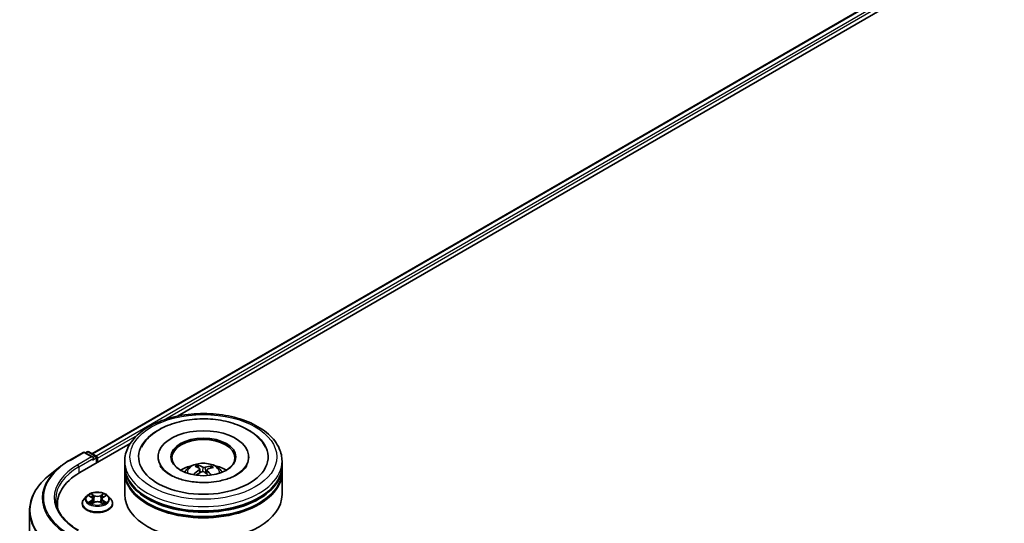
# Model space of a CAD drawing. Units: millimetres. Extents: x 7 to 9246, y 4 to 1971.
# Drawn here: x 59 to 70, y 119 to 124 of the extents above; entities that cross this region are included whole.
import ezdxf

# ---------------------------------------------------------------- set-up
doc = ezdxf.new("R2010")
doc.units = ezdxf.units.MM
doc.header["$LTSCALE"] = 0.5
doc.layers.add('Visible (ISO)', color=7, linetype='Continuous', lineweight=35)
doc.layers.add('Visible Narrow (ISO)', color=7, linetype='Continuous', lineweight=25)

msp = doc.modelspace()

# ---------------------------------------------------------------- linework, layer by layer
at = {"layer": 'Visible (ISO)'}
for p, q in [((60.1009, 119.4829), (78.8138, 130.2868)), ((61.0617, 119.9039), (78.8904, 130.1973)), ((59.9662, 119.2714), (60.5306, 119.5973)), ((59.8467, 119.4082), (60.0006, 119.497)), ((60.1127, 119.4425), (60.0183, 119.497)), ((60.048, 119.5033), (60.0278, 119.4915)), ((60.0657, 119.5033), (60.1455, 119.4572)), ((60.1543, 119.38), (60.1543, 119.4419)), ((60.1616, 119.3843), (60.1616, 119.4323)), ((60.8424, 119.4467), (60.8424, 119.4352)), ((61.8601, 119.4467), (61.8601, 119.4352)), ((59.7416, 119.3373), (59.6304, 119.2492)), ((60.4689, 119.3506), (60.4689, 119.3987)), ((60.4689, 119.2882), (60.4689, 119.3362)), ((61.2954, 119.3238), (61.2899, 119.3464)), ((61.3113, 119.3105), (61.3155, 119.2708)), ((61.4361, 119.3361), (61.4307, 119.3204)), ((62.2336, 119.3506), (62.2336, 119.3987)), ((62.2336, 119.2882), (62.2336, 119.3362)), ((60.4689, 119.024), (60.4689, 119.2738)), ((61.3912, 119.3022), (61.3862, 119.255)), ((62.2336, 119.024), (62.2336, 119.2738)), ((60.041, 119.0077), (60.0118, 118.9751)), ((60.0697, 119.0112), (60.0946, 118.9963)), ((60.2287, 118.9963), (60.2536, 119.0112)), ((60.2823, 119.0077), (60.3115, 118.9751)), ((59.7129, 118.9184), (59.7129, 118.8766)), ((59.9911, 118.9232), (59.9911, 118.9251)), ((60.0993, 118.9221), (60.1253, 118.9366)), ((60.1101, 118.9757), (60.1149, 118.9308)), ((60.198, 118.9366), (60.224, 118.9221)), ((60.2132, 118.9757), (60.2084, 118.9308)), ((60.3322, 118.9232), (60.3322, 118.9251)), ((59.4011, 118.8411), (59.4011, 110.6386))]:
    msp.add_line(p, q, dxfattribs=at)
for centre, start, end in [((60.0094, 119.4817), 60, 120), ((60.0569, 119.488), 60, 120), ((60.1367, 119.4419), 0, 60)]:
    msp.add_arc(centre, 0.0176, start, end, dxfattribs=at)
for centre, major_axis, ratio, start_param, end_param in [((61.3512, 119.4467), (0.7265, 0), 0.5773503, 2.2877064, 7.1370716), ((61.3512, 119.4467), (0.5088, 0), 0.5773503, 5.4710656, 10.2368977), ((61.3512, 119.4371), (-0.3529, 0), 0.5773503, 2.3727253, 7.0520527), ((60.0951, 119.4323), (0.025, 0), 0.5773503, 0, 1.5707963), ((60.1076, 119.4251), (-0.0088, -0.0153), 0.5773503, 0.7853982, 2.3561945), ((60.1492, 119.4395), (0.0088, -0.0153), 0.5773503, 0.7853982, 2.2748289), ((61.3512, 119.3362), (0.8824, 0), 0.5773503, 3.12745, 6.2973279), ((61.3512, 119.3506), (-0.8824, 0), 0.5773503, 0, 3.1415927), ((61.3512, 119.1585), (-0.3529, 0), 0.5773503, 5.0762837, 5.5305884), ((61.358, 118.9985), (0.1691, -0.3428), 0.4174787, 2.5016972, 2.7406814), ((61.345, 118.9927), (-0.1441, 0.3541), 0.5837287, 5.6795635, 5.9185478), ((61.356, 118.9919), (-0.2186, -0.3136), 0.7157272, 3.6308402, 3.8698245), ((61.3459, 118.9994), (0.2339, 0.3024), 0.5637466, 0.5213575, 0.7603418), ((61.3512, 119.1585), (-0.3529, 0), 0.5773503, 3.8941895, 4.3484943), ((60.5776, 118.9184), (-0.8647, 0), 0.5773503, 5.4977871, 6.3952101), ((61.3512, 119.2738), (0.8824, 0), 0.5773503, 3.12745, 6.2973279), ((61.3512, 119.2882), (-0.8824, 0), 0.5773503, 0, 3.1415927), ((61.3566, 118.9922), (-0.1857, -0.3341), 0.6643854, 4.0188575, 4.2578418), ((61.3465, 118.9997), (0.2626, 0.2778), 0.6150884, 1.0379455, 1.245148), ((61.3575, 118.9989), (0.1957, -0.3283), 0.4830899, 2.0667193, 2.2466973), ((61.3445, 118.9931), (-0.116, 0.3642), 0.5181175, 5.2901183, 5.5034372), ((61.3512, 119.3362), (-0.8706, 0), 0.5773503, 0.478284, 2.6633086), ((61.3512, 119.024), (0.8824, 0), 0.5773503, 3.1415927, 6.2831853), ((61.3512, 119.2738), (-0.8706, 0), 0.5773503, 0.478284, 2.6633086), ((60.5776, 118.8223), (-0.8824, 0), 0.5773503, 6.0825558, 6.1302195)]:
    msp.add_ellipse(centre, major_axis=major_axis, ratio=ratio, start_param=start_param, end_param=end_param, dxfattribs=at)
msp.add_ellipse((61.3512, 119.4467), major_axis=(-0.3647, 0), ratio=0.5773503, dxfattribs=at)
for points, knots in [([(60.4689, 119.3987), (60.4689, 119.4533), (60.4826, 119.5076), (60.5354, 119.6123), (60.576, 119.6622), (60.6819, 119.7541), (60.7489, 119.7953), (60.9011, 119.8631), (60.9866, 119.8894), (61.1663, 119.9244), (61.2605, 119.9332), (61.4486, 119.9327), (61.5425, 119.9236), (61.7211, 119.8879), (61.8058, 119.8615), (61.958, 119.793), (62.0254, 119.7509), (62.1345, 119.6542), (62.1766, 119.5996), (62.223, 119.495), (62.2336, 119.4469), (62.2336, 119.3987)], [2.1925656, 2.1925656, 2.1925656, 2.1925656, 2.4761707, 2.4761707, 2.7793701, 2.7793701, 3.1066324, 3.1066324, 3.4379104, 3.4379104, 3.7673789, 3.7673789, 4.095997, 4.095997, 4.4255017, 4.4255017, 4.7567969, 4.7567969, 5.0836726, 5.0836726, 5.3341583, 5.3341583, 5.3341583, 5.3341583]), ([(60.6561, 119.557), (60.674, 119.591), (60.697, 119.6222), (60.7659, 119.695), (60.8172, 119.7324), (60.9371, 119.7969), (61.007, 119.8228), (61.1551, 119.8592), (61.2332, 119.8697), (61.3901, 119.8749), (61.4688, 119.8697), (61.6205, 119.844), (61.6935, 119.8235), (61.8273, 119.7673), (61.8882, 119.7315), (61.9834, 119.6502), (62.0204, 119.6065), (62.0464, 119.557)], [1.9679018, 1.9679018, 1.9679018, 1.9679018, 2.173528, 2.173528, 2.4945937, 2.4945937, 2.8415274, 2.8415274, 3.1866728, 3.1866728, 3.5289417, 3.5289417, 3.8727036, 3.8727036, 4.2202431, 4.2202431, 4.5200753, 4.5200753, 4.5200753, 4.5200753]), ([(59.7416, 119.3373), (59.748, 119.3423), (59.7545, 119.3473), (59.7678, 119.3571), (59.7745, 119.362), (59.7883, 119.3716), (59.7953, 119.3763), (59.8096, 119.3857), (59.8168, 119.3903), (59.8316, 119.3993), (59.8391, 119.4038), (59.8467, 119.4082)], [2.98633174, 2.98633174, 2.98633174, 2.98633174, 3.01738392, 3.01738392, 3.0484361, 3.0484361, 3.07948829, 3.07948829, 3.11054047, 3.11054047, 3.14159265, 3.14159265, 3.14159265, 3.14159265]), ([(61.4074, 119.1614), (61.3537, 119.1582), (61.299, 119.1596), (61.1935, 119.1715), (61.1428, 119.1819), (61.0514, 119.2098), (61.0107, 119.2272), (60.9435, 119.2653), (60.9168, 119.2858), (60.8823, 119.3212), (60.8715, 119.3362), (60.8644, 119.3498)], [0, 0, 0, 0, 0.2949392, 0.2949392, 0.5891684, 0.5891684, 0.8782083, 0.8782083, 1.1600506, 1.1600506, 1.3784827, 1.3784827, 1.3784827, 1.3784827]), ([(61.1407, 119.2748), (61.1473, 119.2861), (61.155, 119.2961), (61.1775, 119.3198), (61.1933, 119.3315), (61.2308, 119.3527), (61.2531, 119.3609), (61.3004, 119.3724), (61.3254, 119.3753), (61.3752, 119.3754), (61.3999, 119.3727), (61.4481, 119.3614), (61.4716, 119.3528), (61.5145, 119.3284), (61.5342, 119.3129), (61.5545, 119.2864), (61.5583, 119.2808), (61.5618, 119.2748)], [5.6989852, 5.6989852, 5.6989852, 5.6989852, 5.8758301, 5.8758301, 6.1731875, 6.1731875, 6.5484475, 6.5484475, 6.9428724, 6.9428724, 7.3327087, 7.3327087, 7.7269765, 7.7269765, 8.1012824, 8.1012824, 8.1953615, 8.1953615, 8.1953615, 8.1953615]), ([(61.2841, 119.3535), (61.2847, 119.3534), (61.2853, 119.3531), (61.2865, 119.3523), (61.2872, 119.3517), (61.2882, 119.3504), (61.2888, 119.3494), (61.2895, 119.348), (61.2897, 119.3472), (61.2899, 119.3464)], [0.014560073, 0.014560073, 0.014560073, 0.014560073, 0.018722682, 0.018722682, 0.023429831, 0.023429831, 0.028069056, 0.028069056, 0.031810233, 0.031810233, 0.031810233, 0.031810233]), ([(61.3078, 119.3157), (61.3092, 119.3148), (61.3103, 119.3135), (61.3114, 119.3108), (61.3114, 119.3093), (61.3106, 119.3065), (61.3097, 119.305), (61.3073, 119.3025), (61.306, 119.3016), (61.3046, 119.3007)], [0, 0, 0, 0, 0.012499779, 0.012499779, 0.024999557, 0.024999557, 0.037523671, 0.037523671, 0.046676606, 0.046676606, 0.046676606, 0.046676606]), ([(61.3697, 119.3301), (61.3677, 119.3295), (61.3653, 119.3291), (61.3602, 119.3286), (61.3576, 119.3287), (61.3527, 119.3291), (61.3502, 119.3296), (61.3464, 119.3307), (61.345, 119.3313), (61.3437, 119.3319)], [0, 0, 0, 0, 0.012499779, 0.012499779, 0.024999557, 0.024999557, 0.037523671, 0.037523671, 0.046676606, 0.046676606, 0.046676606, 0.046676606]), ([(61.8381, 119.3498), (61.8359, 119.3456), (61.8334, 119.3413), (61.8168, 119.3161), (61.7948, 119.2928), (61.7362, 119.2509), (61.7017, 119.232), (61.6215, 119.1994), (61.5756, 119.1859), (61.4883, 119.1689), (61.4482, 119.1638), (61.4074, 119.1614)], [5.1094945, 5.1094945, 5.1094945, 5.1094945, 5.1771691, 5.1771691, 5.4927403, 5.4927403, 5.7734865, 5.7734865, 6.059302, 6.059302, 6.2831853, 6.2831853, 6.2831853, 6.2831853]), ([(61.4361, 119.3361), (61.4364, 119.3368), (61.4367, 119.3376), (61.4376, 119.339), (61.4383, 119.3398), (61.4397, 119.3409), (61.4406, 119.3415), (61.442, 119.3421), (61.4428, 119.3422), (61.4434, 119.3423)], [0.0427285, 0.0427285, 0.0427285, 0.0427285, 0.046469677, 0.046469677, 0.051108902, 0.051108902, 0.055816051, 0.055816051, 0.05997866, 0.05997866, 0.05997866, 0.05997866]), ([(59.6304, 119.2492), (59.6011, 119.226), (59.5743, 119.2017), (59.526, 119.1512), (59.5046, 119.125), (59.4675, 119.0711), (59.4519, 119.0434), (59.4267, 118.9869), (59.4171, 118.9581), (59.4043, 118.8999), (59.4011, 118.8705), (59.4011, 118.8411)], [3.29685357, 3.29685357, 3.29685357, 3.29685357, 3.42288102, 3.42288102, 3.54890847, 3.54890847, 3.67493592, 3.67493592, 3.80096337, 3.80096337, 3.92699082, 3.92699082, 3.92699082, 3.92699082]), ([(61.2387, 119.2498), (61.2393, 119.2503), (61.24, 119.2508), (61.2413, 119.2515), (61.2422, 119.2517), (61.2435, 119.2517), (61.2442, 119.2516), (61.2449, 119.2511), (61.2451, 119.251), (61.2453, 119.2508)], [0.014560073, 0.014560073, 0.014560073, 0.014560073, 0.018722682, 0.018722682, 0.023429831, 0.023429831, 0.028069056, 0.028069056, 0.030013554, 0.030013554, 0.030013554, 0.030013554]), ([(61.2533, 119.2439), (61.253, 119.2441), (61.2527, 119.2443), (61.2511, 119.2456), (61.2499, 119.2466), (61.2475, 119.2487), (61.2464, 119.2497), (61.2453, 119.2508)], [4.72715069, 4.72715069, 4.72715069, 4.72715069, 4.73998357, 4.73998357, 4.79459757, 4.79459757, 4.84921158, 4.84921158, 4.84921158, 4.84921158]), ([(61.3328, 119.2799), (61.3348, 119.2809), (61.3372, 119.2818), (61.3423, 119.2826), (61.3449, 119.2827), (61.3498, 119.2822), (61.3523, 119.2816), (61.3561, 119.2799), (61.3575, 119.2791), (61.3588, 119.2781)], [0, 0, 0, 0, 0.012499779, 0.012499779, 0.024999557, 0.024999557, 0.037523671, 0.037523671, 0.046676606, 0.046676606, 0.046676606, 0.046676606]), ([(61.3947, 119.2944), (61.3933, 119.2957), (61.3922, 119.2973), (61.3911, 119.3004), (61.3911, 119.302), (61.3919, 119.3048), (61.3928, 119.3061), (61.3952, 119.3081), (61.3965, 119.3088), (61.3979, 119.3094)], [0, 0, 0, 0, 0.012499779, 0.012499779, 0.024999557, 0.024999557, 0.037523671, 0.037523671, 0.046676606, 0.046676606, 0.046676606, 0.046676606]), ([(60.2823, 119.0077), (60.2751, 119.0157), (60.2659, 119.0228), (60.2443, 119.035), (60.2317, 119.04), (60.2046, 119.0473), (60.1902, 119.0496), (60.1609, 119.0514), (60.1461, 119.0508), (60.1174, 119.047), (60.1036, 119.0437), (60.0782, 119.0346), (60.0666, 119.0287), (60.0508, 119.0174), (60.0455, 119.0127), (60.041, 119.0077)], [1.2629648, 1.2629648, 1.2629648, 1.2629648, 1.5839777, 1.5839777, 1.9184063, 1.9184063, 2.2514838, 2.2514838, 2.5827972, 2.5827972, 2.9145331, 2.9145331, 3.2485111, 3.2485111, 3.4494242, 3.4494242, 3.4494242, 3.4494242]), ([(60.1101, 118.9757), (60.1099, 118.9773), (60.1095, 118.9789), (60.1084, 118.982), (60.1077, 118.9835), (60.1059, 118.9864), (60.1048, 118.9878), (60.1024, 118.9905), (60.101, 118.9917), (60.098, 118.9941), (60.0964, 118.9952), (60.0946, 118.9963)], [0.84730152, 0.84730152, 0.84730152, 0.84730152, 0.98850982, 0.98850982, 1.12971813, 1.12971813, 1.27092643, 1.27092643, 1.41213473, 1.41213473, 1.55334303, 1.55334303, 1.55334303, 1.55334303]), ([(60.2287, 118.9963), (60.2269, 118.9952), (60.2253, 118.9941), (60.2223, 118.9917), (60.2209, 118.9905), (60.2185, 118.9878), (60.2174, 118.9864), (60.2156, 118.9835), (60.2149, 118.982), (60.2138, 118.9789), (60.2134, 118.9773), (60.2132, 118.9757)], [3.15904595, 3.15904595, 3.15904595, 3.15904595, 3.30025425, 3.30025425, 3.44146255, 3.44146255, 3.58267086, 3.58267086, 3.72387916, 3.72387916, 3.86508746, 3.86508746, 3.86508746, 3.86508746]), ([(59.95, 118.6239), (59.9174, 118.6427), (59.8874, 118.663), (59.8335, 118.7058), (59.8096, 118.7284), (59.7683, 118.7752), (59.7509, 118.7994), (59.7231, 118.8488), (59.7127, 118.874), (59.6987, 118.9248), (59.6952, 118.9504), (59.6952, 118.976)], [1.57079633, 1.57079633, 1.57079633, 1.57079633, 1.72787596, 1.72787596, 1.88495559, 1.88495559, 2.04203522, 2.04203522, 2.19911486, 2.19911486, 2.35619449, 2.35619449, 2.35619449, 2.35619449]), ([(60.0118, 118.9751), (60.0092, 118.9722), (60.0068, 118.9692), (60.0024, 118.9629), (60.0005, 118.9597), (59.9971, 118.9531), (59.9957, 118.9497), (59.9934, 118.9428), (59.9925, 118.9393), (59.9914, 118.9323), (59.9911, 118.9287), (59.9911, 118.9251)], [3.4494242, 3.4494242, 3.4494242, 3.4494242, 3.54493753, 3.54493753, 3.64045085, 3.64045085, 3.73596417, 3.73596417, 3.83147749, 3.83147749, 3.92699082, 3.92699082, 3.92699082, 3.92699082]), ([(59.9911, 118.9232), (59.9911, 118.9127), (59.9938, 118.9022), (60.0046, 118.8821), (60.0128, 118.8725), (60.0339, 118.8552), (60.047, 118.8474), (60.0766, 118.8349), (60.0932, 118.83), (60.128, 118.8236), (60.1462, 118.822), (60.1826, 118.8224), (60.2007, 118.8243), (60.2351, 118.8313), (60.2513, 118.8365), (60.2803, 118.8496), (60.293, 118.8576), (60.3136, 118.8757), (60.3215, 118.8859), (60.3302, 118.9053), (60.3322, 118.9142), (60.3322, 118.9232)], [3.9269908, 3.9269908, 3.9269908, 3.9269908, 4.2267014, 4.2267014, 4.5391124, 4.5391124, 4.8636054, 4.8636054, 5.1893334, 5.1893334, 5.5140838, 5.5140838, 5.8384387, 5.8384387, 6.1632728, 6.1632728, 6.4890702, 6.4890702, 6.8129852, 6.8129852, 7.0685835, 7.0685835, 7.0685835, 7.0685835]), ([(60.081, 118.9347), (60.082, 118.9338), (60.0832, 118.9329), (60.0856, 118.9311), (60.087, 118.9302), (60.0898, 118.9285), (60.0913, 118.9276), (60.0944, 118.926), (60.096, 118.9251), (60.0987, 118.9239), (60.0997, 118.9234), (60.1008, 118.9229)], [4.53490148, 4.53490148, 4.53490148, 4.53490148, 4.60505141, 4.60505141, 4.67520135, 4.67520135, 4.74535128, 4.74535128, 4.81550122, 4.81550122, 4.85637589, 4.85637589, 4.85637589, 4.85637589]), ([(60.198, 118.9366), (60.1941, 118.9388), (60.1896, 118.9406), (60.18, 118.9434), (60.1749, 118.9443), (60.1643, 118.9453), (60.159, 118.9453), (60.1484, 118.9443), (60.1433, 118.9434), (60.1337, 118.9406), (60.1292, 118.9388), (60.1253, 118.9366)], [1.5882496, 1.5882496, 1.5882496, 1.5882496, 1.8954276, 1.8954276, 2.2026055, 2.2026055, 2.5097835, 2.5097835, 2.8169614, 2.8169614, 3.1241394, 3.1241394, 3.1241394, 3.1241394]), ([(60.2225, 118.9229), (60.2236, 118.9234), (60.2246, 118.9239), (60.2273, 118.9251), (60.2289, 118.926), (60.232, 118.9276), (60.2335, 118.9285), (60.2363, 118.9302), (60.2377, 118.9311), (60.2401, 118.9329), (60.2413, 118.9338), (60.2423, 118.9347)], [6.13919839, 6.13919839, 6.13919839, 6.13919839, 6.18007307, 6.18007307, 6.250223, 6.250223, 6.32037294, 6.32037294, 6.39052288, 6.39052288, 6.46067281, 6.46067281, 6.46067281, 6.46067281]), ([(60.3322, 118.9251), (60.3322, 118.9287), (60.3319, 118.9323), (60.3308, 118.9393), (60.3299, 118.9428), (60.3276, 118.9497), (60.3262, 118.9531), (60.3228, 118.9597), (60.3209, 118.9629), (60.3165, 118.9692), (60.3141, 118.9722), (60.3115, 118.9751)], [0.78539816, 0.78539816, 0.78539816, 0.78539816, 0.88091149, 0.88091149, 0.97642481, 0.97642481, 1.07193813, 1.07193813, 1.16745145, 1.16745145, 1.26296478, 1.26296478, 1.26296478, 1.26296478])]:
    msp.add_open_spline(points, degree=3, knots=knots, dxfattribs=at)
at = {"layer": 'Visible Narrow (ISO)'}
for p, q in [((60.1061, 119.4799), (78.8226, 130.2859)), ((78.8667, 130.2605), (60.1495, 119.4541)), ((60.9021, 119.8598), (78.8792, 130.2389)), ((60.1616, 119.4323), (60.6101, 119.6912)), ((59.8555, 119.4073), (60.0094, 119.4962)), ((60.0951, 119.4467), (59.9412, 119.3578)), ((59.9537, 119.3362), (60.1201, 119.4323)), ((60.0094, 119.4962), (60.0951, 119.4467)), ((60.0329, 119.4886), (60.0569, 119.5024)), ((60.0569, 119.5024), (60.1367, 119.4563)), ((60.1076, 119.4107), (60.1492, 119.4347)), ((60.1367, 119.4563), (60.1127, 119.4425)), ((60.1492, 119.4347), (60.1492, 119.3771)), ((59.9537, 119.3362), (59.9537, 119.264)), ((61.3437, 119.3319), (61.3399, 119.2822)), ((61.3697, 119.3301), (61.3735, 119.2661)), ((61.3046, 119.3007), (61.307, 119.266)), ((61.3947, 119.2944), (61.391, 119.2506)), ((60.0613, 119.0152), (60.0931, 118.9962)), ((60.1267, 119.0156), (60.0938, 119.034)), ((60.104, 119.0237), (60.1247, 119.0122)), ((60.1247, 119.0122), (60.1217, 118.9705)), ((60.2295, 119.034), (60.1966, 119.0156)), ((60.1986, 119.0122), (60.2193, 119.0237)), ((60.1986, 119.0122), (60.2016, 118.9705)), ((60.2302, 118.9962), (60.262, 119.0152)), ((60.0931, 118.9559), (60.0613, 118.9368)), ((60.0752, 118.9405), (60.0952, 118.9525)), ((60.0938, 118.9181), (60.1267, 118.9365)), ((60.0952, 118.9525), (60.0973, 118.9245)), ((60.1966, 118.9365), (60.2295, 118.9181)), ((60.2281, 118.9525), (60.226, 118.9245)), ((60.2281, 118.9525), (60.2481, 118.9405)), ((60.262, 118.9368), (60.2302, 118.9559))]:
    msp.add_line(p, q, dxfattribs=at)
for centre, major_axis in [((61.3512, 119.4467), (0.8235, 0)), ((60.1616, 118.976), (0.126, 0))]:
    msp.add_ellipse(centre, major_axis=major_axis, ratio=0.5773503, dxfattribs=at)
for centre, major_axis, ratio, start_param, end_param in [((60.0094, 119.4817), (-0.0088, 0.0153), 0.5773503, 5.4977871, 6.2831853), ((60.0094, 119.4817), (0.0088, 0.0153), 0.5773503, 0, 0.7853982), ((60.0569, 119.488), (-0.0088, 0.0153), 0.5773503, 5.4977871, 6.2831853), ((60.0569, 119.488), (0.0088, 0.0153), 0.5773503, 0, 0.7853982), ((60.1367, 119.4419), (0.0088, 0.0153), 0.5773503, 0, 0.7853982), ((60.1367, 119.4419), (0.0088, -0.0153), 0.5773503, 0.7853982, 2.3561945), ((60.1367, 119.4419), (0.0176, 0), 0.5773503, 5.4977871, 6.2831853), ((60.5776, 118.9852), (-1.0347, 0), 0.5773503, 5.6530481, 7.0685835), ((60.5776, 118.9904), (-1.0211, 0), 0.5773503, 5.4977871, 7.0685835), ((60.5776, 118.9904), (-0.9, 0), 0.5773503, 5.4977871, 7.0685835), ((60.5776, 118.976), (-0.8824, 0), 0.5773503, 5.4977871, 6.2831853), ((59.8555, 119.3929), (-0.0088, 0.0153), 0.5773503, 5.4977871, 6.2831853), ((59.9412, 119.3434), (-0.0088, 0.0153), 0.5773503, 3.9269908, 5.4977871), ((61.3512, 119.3987), (-0.8824, 0), 0.5773503, 0, 3.1415927), ((61.3512, 119.2704), (-0.1805, 0), 0.5773503, 3.0761472, 6.3486308), ((61.3512, 119.2885), (-0.131, 0), 0.5773503, 5.2500743, 5.5026797), ((61.3512, 119.2856), (0.1219, 0), 0.5773503, 2.09776, 2.3113768), ((61.3512, 119.2856), (0.1219, 0), 0.5773503, 0.5999881, 0.8010124), ((61.3512, 119.2885), (-0.131, 0), 0.5773503, 3.679278, 3.9318834), ((60.5776, 118.8503), (-1.1724, 0), 0.5773503, 5.6530481, 7.0685835), ((61.3512, 119.2885), (0.131, 0), 0.5773503, 3.679278, 3.7455918), ((60.1616, 118.9716), (-0.1358, 0), 0.5773503, 5.8056187, 9.9023446), ((60.1616, 118.976), (-0.1212, 0), 0.5773503, 5.3071026, 5.6884717), ((60.1616, 118.9627), (0.0948, 0), 0.5773503, 2.1762943, 2.4206222), ((60.0931, 118.9938), (0.00151, 0.00252), 0.5873385, 0, 0.7942785), ((60.057, 118.976), (0.0502, 0), 0.5773503, 5.5152404, 7.0511302), ((60.1019, 119.0227), (-0.0024, -0.0017), 0.1849737, 1.043317, 2.4384992), ((60.1092, 119.0075), (-0.00283, -0.00079), 0.2229178, 3.8515805, 5.2070037), ((60.1267, 119.0132), (-0.00143, -0.00257), 0.5671862, 3.9184152, 5.401945), ((60.1616, 119.0342), (0.0532, 0), 0.5773503, 3.9444441, 5.4803339), ((60.1616, 119.0364), (-0.0502, 0), 0.5773503, 0.8028515, 2.3387412), ((60.1966, 119.0132), (0.00143, -0.00257), 0.5671862, 0.8812403, 2.3647701), ((60.2663, 118.976), (-0.0502, 0), 0.5773503, 5.5152404, 7.0511302), ((60.2141, 119.0075), (-0.00283, 0.00079), 0.2229178, 4.2177743, 5.5731974), ((60.1616, 118.9627), (0.0948, 0), 0.5773503, 0.7209705, 0.9652983), ((60.2214, 119.0227), (-0.0024, 0.0017), 0.1849737, 0.7030935, 2.0982756), ((60.2302, 118.9938), (-0.00151, 0.00252), 0.5873385, 5.4889069, 6.2831853), ((60.1616, 118.976), (-0.1212, 0), 0.5773503, 3.7363063, 4.1176753), ((60.1616, 118.9304), (-0.1687, 0), 0.5773503, 5.8056187, 9.9023446), ((60.1616, 118.9251), (-0.1706, 0), 0.5773503, 0, 3.1415927), ((60.1616, 118.9232), (0.1706, 0), 0.5773503, 3.1415927, 6.2831853), ((60.1616, 118.976), (0.1212, 0), 0.5773503, 3.7363063, 4.1176753), ((60.0773, 118.9396), (-0.00057, -0.00289), 0.7797536, 4.5269049, 5.922087), ((60.0858, 118.9334), (-0.0025, -0.00155), 0.7297361, 5.1634453, 5.7754826), ((60.0931, 118.9535), (0.00151, -0.00252), 0.5873385, 0.8637843, 2.3473142), ((60.057, 118.9738), (0.0532, 0), 0.5773503, 5.5152404, 6.3450887), ((60.1197, 118.9695), (-0.00283, -0.00079), 0.2228845, 3.8515738, 5.2026198), ((60.1267, 118.9341), (-0.00143, 0.00257), 0.5671862, 5.5063628, 6.2831853), ((60.1616, 118.9156), (0.0502, 0), 0.5773503, 0.8028515, 2.3387412), ((60.1966, 118.9341), (0.00143, 0.00257), 0.5671862, 0, 0.7768225), ((60.2036, 118.9695), (-0.00283, 0.00079), 0.2228845, 4.2221582, 5.5732041), ((60.2663, 118.9738), (-0.0532, 0), 0.5773503, 6.221282, 7.0511302), ((60.2302, 118.9535), (-0.00151, -0.00252), 0.5873385, 3.9358711, 5.419401), ((60.1616, 118.976), (0.1212, 0), 0.5773503, 5.3071026, 5.6884717), ((60.2375, 118.9334), (-0.0025, 0.00155), 0.7297361, 3.6492954, 4.2613326), ((60.246, 118.9396), (0.00057, -0.00289), 0.7797536, 0.3610983, 1.7562804), ((60.5776, 118.8411), (-1.1765, 0), 0.5773503, 0, 0.7853982)]:
    msp.add_ellipse(centre, major_axis=major_axis, ratio=ratio, start_param=start_param, end_param=end_param, dxfattribs=at)
for points, knots in [([(60.0753, 119.0078), (60.0749, 119.0084), (60.0744, 119.0089), (60.0726, 119.0104), (60.0712, 119.0114), (60.0684, 119.0129), (60.067, 119.0135), (60.0642, 119.0145), (60.0627, 119.0149), (60.0613, 119.0152)], [0.001908258, 0.001908258, 0.001908258, 0.001908258, 0.005934038, 0.005934038, 0.0154285, 0.0154285, 0.023744988, 0.023744988, 0.032394303, 0.032394303, 0.032394303, 0.032394303]), ([(60.0613, 119.0152), (60.0626, 119.0147), (60.0639, 119.0142), (60.0665, 119.013), (60.0678, 119.0123), (60.0692, 119.0115), (60.0694, 119.0114), (60.0697, 119.0112)], [-0.032394303, -0.032394303, -0.032394303, -0.032394303, -0.023744988, -0.023744988, -0.0154285, -0.0154285, -0.013913302, -0.013913302, -0.013913302, -0.013913302]), ([(60.104, 119.0237), (60.103, 119.0247), (60.1021, 119.0256), (60.0997, 119.0281), (60.0983, 119.0296), (60.0959, 119.032), (60.0948, 119.033), (60.0938, 119.034)], [-0.032055974, -0.032055974, -0.032055974, -0.032055974, -0.02365019, -0.02365019, -0.010200936, -0.010200936, 0.000338329, 0.000338329, 0.000338329, 0.000338329]), ([(60.0938, 119.034), (60.0944, 119.0329), (60.0951, 119.0318), (60.0966, 119.0288), (60.0976, 119.027), (60.0994, 119.0239), (60.1001, 119.0227), (60.101, 119.0215)], [-0.000338329, -0.000338329, -0.000338329, -0.000338329, 0.010200936, 0.010200936, 0.02365019, 0.02365019, 0.032055974, 0.032055974, 0.032055974, 0.032055974]), ([(60.101, 119.0215), (60.1025, 119.0194), (60.1038, 119.0172), (60.1061, 119.0126), (60.107, 119.0101), (60.1077, 119.0077)], [-0.028982846, -0.028982846, -0.028982846, -0.028982846, -0.014585063, -0.014585063, 0, 0, 0, 0]), ([(60.1112, 119.0085), (60.1105, 119.0112), (60.1095, 119.0139), (60.107, 119.019), (60.1056, 119.0215), (60.104, 119.0237)], [0, 0, 0, 0, 0.014585063, 0.014585063, 0.028982846, 0.028982846, 0.028982846, 0.028982846]), ([(60.1077, 119.0077), (60.1094, 119.0014), (60.1112, 118.995), (60.1147, 118.9824), (60.1165, 118.976), (60.1182, 118.9697)], [-0.068779854, -0.068779854, -0.068779854, -0.068779854, -0.034389927, -0.034389927, 0, 0, 0, 0]), ([(60.1217, 118.9705), (60.12, 118.9768), (60.1182, 118.9832), (60.1147, 118.9958), (60.113, 119.0022), (60.1112, 119.0085)], [0, 0, 0, 0, 0.034389927, 0.034389927, 0.068779854, 0.068779854, 0.068779854, 0.068779854]), ([(60.2121, 119.0085), (60.2103, 119.0022), (60.2086, 118.9958), (60.2051, 118.9832), (60.2033, 118.9768), (60.2016, 118.9705)], [0, 0, 0, 0, 0.034389927, 0.034389927, 0.068779854, 0.068779854, 0.068779854, 0.068779854]), ([(60.2051, 118.9697), (60.2068, 118.976), (60.2086, 118.9824), (60.2121, 118.995), (60.2139, 119.0014), (60.2156, 119.0077)], [-0.068779854, -0.068779854, -0.068779854, -0.068779854, -0.034389927, -0.034389927, 0, 0, 0, 0]), ([(60.2193, 119.0237), (60.2177, 119.0214), (60.2163, 119.019), (60.2138, 119.0139), (60.2128, 119.0112), (60.2121, 119.0085)], [0, 0, 0, 0, 0.014491423, 0.014491423, 0.028982846, 0.028982846, 0.028982846, 0.028982846]), ([(60.2156, 119.0077), (60.2163, 119.0101), (60.2172, 119.0125), (60.2195, 119.0172), (60.2208, 119.0194), (60.2223, 119.0215)], [-0.028982846, -0.028982846, -0.028982846, -0.028982846, -0.014491423, -0.014491423, 0, 0, 0, 0]), ([(60.2295, 119.034), (60.2287, 119.0332), (60.2278, 119.0324), (60.2261, 119.0307), (60.2252, 119.0298), (60.2234, 119.0279), (60.2224, 119.0268), (60.2207, 119.0251), (60.22, 119.0244), (60.2193, 119.0237)], [-0.032394303, -0.032394303, -0.032394303, -0.032394303, -0.023744988, -0.023744988, -0.0154285, -0.0154285, -0.005934038, -0.005934038, 0, 0, 0, 0]), ([(60.2223, 119.0215), (60.2229, 119.0223), (60.2235, 119.0232), (60.2248, 119.0254), (60.2255, 119.0267), (60.2268, 119.0291), (60.2274, 119.0302), (60.2285, 119.0322), (60.229, 119.0331), (60.2295, 119.034)], [0, 0, 0, 0, 0.005934038, 0.005934038, 0.0154285, 0.0154285, 0.023744988, 0.023744988, 0.032394303, 0.032394303, 0.032394303, 0.032394303]), ([(60.262, 119.0152), (60.2602, 119.0148), (60.2585, 119.0143), (60.2545, 119.0128), (60.2524, 119.0116), (60.2496, 119.0095), (60.2487, 119.0087), (60.2479, 119.0078)], [-0.000338329, -0.000338329, -0.000338329, -0.000338329, 0.010200936, 0.010200936, 0.02365019, 0.02365019, 0.030147716, 0.030147716, 0.030147716, 0.030147716]), ([(60.2536, 119.0112), (60.2548, 119.0119), (60.256, 119.0125), (60.2588, 119.0139), (60.2604, 119.0146), (60.262, 119.0152)], [-0.018142672, -0.018142672, -0.018142672, -0.018142672, -0.010200936, -0.010200936, 0.000338329, 0.000338329, 0.000338329, 0.000338329]), ([(60.0752, 118.9405), (60.0742, 118.9403), (60.0731, 118.9401), (60.0701, 118.9395), (60.0682, 118.939), (60.0645, 118.938), (60.0629, 118.9374), (60.0613, 118.9368)], [-0.032055974, -0.032055974, -0.032055974, -0.032055974, -0.02365019, -0.02365019, -0.010200936, -0.010200936, 0.000338329, 0.000338329, 0.000338329, 0.000338329]), ([(60.0613, 118.9368), (60.063, 118.9372), (60.0648, 118.9374), (60.0688, 118.9377), (60.0709, 118.9376), (60.074, 118.9373), (60.0751, 118.9372), (60.076, 118.937)], [-0.000338329, -0.000338329, -0.000338329, -0.000338329, 0.010200936, 0.010200936, 0.02365019, 0.02365019, 0.032055974, 0.032055974, 0.032055974, 0.032055974]), ([(60.0837, 118.9344), (60.0827, 118.9361), (60.0814, 118.9374), (60.0786, 118.9395), (60.0769, 118.9402), (60.0752, 118.9405)], [0, 0, 0, 0, 0.014585063, 0.014585063, 0.028982846, 0.028982846, 0.028982846, 0.028982846]), ([(60.076, 118.937), (60.0776, 118.9367), (60.079, 118.9361), (60.0805, 118.935), (60.0807, 118.9349), (60.081, 118.9347)], [-0.028982846, -0.028982846, -0.028982846, -0.028982846, -0.014585063, -0.014585063, -0.012042017, -0.012042017, -0.012042017, -0.012042017]), ([(60.1003, 118.9227), (60.0999, 118.9227), (60.0996, 118.9227), (60.0985, 118.9225), (60.0978, 118.9223), (60.0965, 118.9214), (60.0959, 118.9209), (60.0948, 118.9197), (60.0943, 118.9189), (60.0938, 118.9181)], [0.002440164, 0.002440164, 0.002440164, 0.002440164, 0.005934038, 0.005934038, 0.0154285, 0.0154285, 0.023744988, 0.023744988, 0.032394303, 0.032394303, 0.032394303, 0.032394303]), ([(60.0938, 118.9181), (60.0946, 118.9188), (60.0955, 118.9195), (60.0972, 118.9208), (60.0981, 118.9214), (60.0991, 118.922), (60.0992, 118.922), (60.0993, 118.9221)], [-0.032394303, -0.032394303, -0.032394303, -0.032394303, -0.023744988, -0.023744988, -0.0154285, -0.0154285, -0.014299664, -0.014299664, -0.014299664, -0.014299664]), ([(60.1182, 118.9697), (60.1207, 118.9606), (60.1236, 118.9518), (60.1275, 118.9415), (60.1281, 118.9399), (60.1288, 118.9384)], [-0.098241255, -0.098241255, -0.098241255, -0.098241255, -0.049120627, -0.049120627, -0.040233478, -0.040233478, -0.040233478, -0.040233478]), ([(60.1316, 118.9396), (60.131, 118.9411), (60.1305, 118.9426), (60.1268, 118.9527), (60.1241, 118.9615), (60.1217, 118.9705)], [0.040586257, 0.040586257, 0.040586257, 0.040586257, 0.049120627, 0.049120627, 0.098241255, 0.098241255, 0.098241255, 0.098241255]), ([(60.2016, 118.9705), (60.1992, 118.9615), (60.1965, 118.9527), (60.1928, 118.9426), (60.1923, 118.9411), (60.1917, 118.9396)], [0, 0, 0, 0, 0.049120627, 0.049120627, 0.057654997, 0.057654997, 0.057654997, 0.057654997]), ([(60.1945, 118.9384), (60.1951, 118.9399), (60.1958, 118.9415), (60.1997, 118.9518), (60.2026, 118.9606), (60.2051, 118.9697)], [-0.058007777, -0.058007777, -0.058007777, -0.058007777, -0.049120627, -0.049120627, 0, 0, 0, 0]), ([(60.2295, 118.9181), (60.2289, 118.9191), (60.2282, 118.92), (60.2267, 118.9216), (60.2257, 118.9223), (60.2241, 118.9226), (60.2236, 118.9227), (60.223, 118.9227)], [-0.000338329, -0.000338329, -0.000338329, -0.000338329, 0.010200936, 0.010200936, 0.02365019, 0.02365019, 0.02961581, 0.02961581, 0.02961581, 0.02961581]), ([(60.224, 118.9221), (60.2248, 118.9217), (60.2256, 118.9212), (60.2274, 118.9199), (60.2285, 118.919), (60.2295, 118.9181)], [-0.01775631, -0.01775631, -0.01775631, -0.01775631, -0.010200936, -0.010200936, 0.000338329, 0.000338329, 0.000338329, 0.000338329]), ([(60.2481, 118.9405), (60.2463, 118.9402), (60.2447, 118.9395), (60.2418, 118.9374), (60.2406, 118.9361), (60.2396, 118.9344)], [0, 0, 0, 0, 0.014491423, 0.014491423, 0.028982846, 0.028982846, 0.028982846, 0.028982846]), ([(60.2423, 118.9347), (60.2425, 118.9348), (60.2428, 118.935), (60.2443, 118.9361), (60.2457, 118.9367), (60.2473, 118.937)], [-0.016940829, -0.016940829, -0.016940829, -0.016940829, -0.014491423, -0.014491423, 0, 0, 0, 0]), ([(60.2473, 118.937), (60.2479, 118.9371), (60.2487, 118.9373), (60.2507, 118.9375), (60.2521, 118.9376), (60.2549, 118.9376), (60.2563, 118.9376), (60.2591, 118.9373), (60.2606, 118.9371), (60.262, 118.9368)], [0, 0, 0, 0, 0.005934038, 0.005934038, 0.0154285, 0.0154285, 0.023744988, 0.023744988, 0.032394303, 0.032394303, 0.032394303, 0.032394303]), ([(60.262, 118.9368), (60.2607, 118.9373), (60.2594, 118.9378), (60.2568, 118.9386), (60.2555, 118.9389), (60.2529, 118.9395), (60.2516, 118.9398), (60.2495, 118.9402), (60.2488, 118.9404), (60.2481, 118.9405)], [-0.032394303, -0.032394303, -0.032394303, -0.032394303, -0.023744988, -0.023744988, -0.0154285, -0.0154285, -0.005934038, -0.005934038, 0, 0, 0, 0])]:
    msp.add_open_spline(points, degree=3, knots=knots, dxfattribs=at)
for points in [[(60.0858, 118.931), (60.0851, 118.9322), (60.0844, 118.9333), (60.0837, 118.9344)], [(60.2396, 118.9344), (60.2389, 118.9333), (60.2382, 118.9322), (60.2375, 118.931)]]:
    msp.add_open_spline(points, degree=3, dxfattribs=at)

doc.saveas('drawing.dxf')
